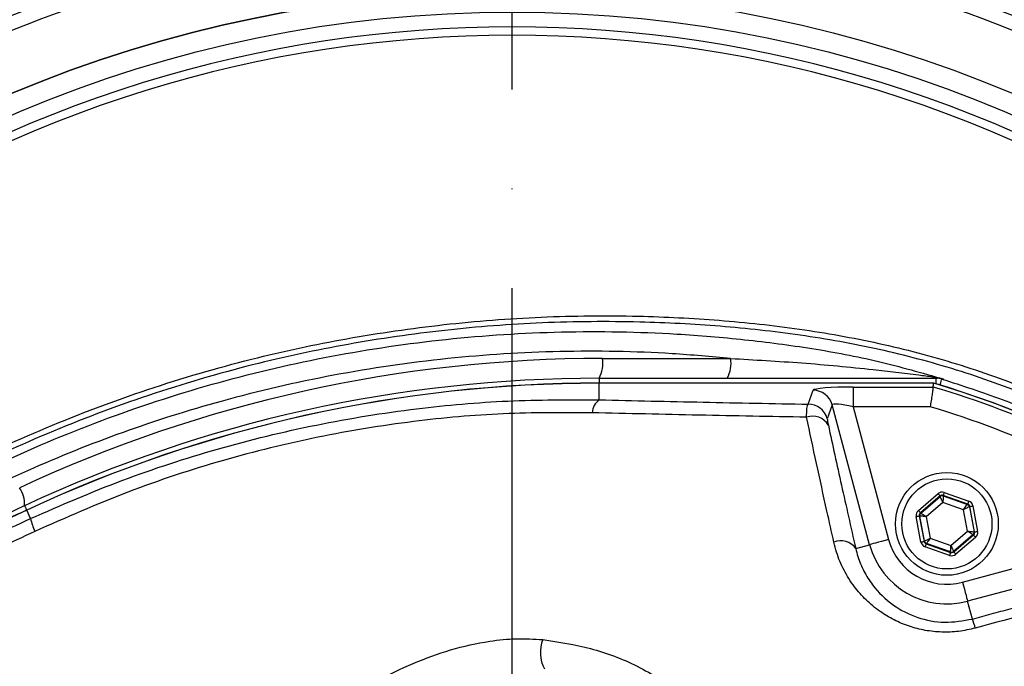
# Model space of a CAD drawing. Extents: x 0 to 17346, y 0 to 6534.
# Drawn here: x 3612 to 3737, y 1479 to 1561 of the extents above; entities that cross this region are included whole.
import ezdxf

# ---------------------------------------------------------------- set-up
doc = ezdxf.new("R2010")
doc.units = 0
doc.header["$LTSCALE"] = 5
doc.header["$MEASUREMENT"] = 0
doc.linetypes.add('GEN7', pattern=[15, 10, -2.5, 0, -2.5])
doc.layers.get('0').update_dxf_attribs({"linetype": 'CONTINUOUS'})
doc.layers.add('7', color=4, linetype='GEN7')
doc.styles.add('ISO', font='GENISO.SHX')
doc.dimstyles.new('GEN-ISO', dxfattribs={"dimtxt": 50, "dimasz": 50, "dimexe": 40, "dimexo": 1, "dimgap": 30, "dimtad": 0, "dimtih": 1, "dimtoh": 1, "dimdec": 1, "dimdsep": 46, "dimtxsty": 'ISO', "dimcen": 2, "dimclrd": 256, "dimclre": 256, "dimclrt": 2, "dimadec": 0, "dimazin": 0, "dimtp": 0.1, "dimtm": 0.1, "dimtfac": 0.05, "dimtdec": 1, "dimtix": 1, "dimtmove": 2, "dimatfit": 3, "dimfxl": 1, "dimtolj": 1, "dimarcsym": 0})

# ---------------------------------------------------------------- blocks, each defined once
blk = doc.blocks.new('*D26')
at = {"color": 3}
for p, q in [((3704.06, 1640.36), (4190.95, 1640.36)), ((4165.95, 1605.36), (4165.95, 1436.55)), ((3985.52, 1401.55), (4190.95, 1401.55))]:
    blk.add_line(p, q, dxfattribs=at)
for points in [[(4171.79, 1605.36), (4160.12, 1605.36), (4165.95, 1640.36)], [(4160.12, 1436.55), (4171.79, 1436.55), (4165.95, 1401.55)]]:
    blk.add_solid(points, dxfattribs=at)
at = {"color": 2, "insert": (4110.95, 1520.95), "char_height": 50, "attachment_point": 5, "rotation": 90, "style": 'ISO'}
blk.add_mtext('\\A1;239', dxfattribs=at)
blk = doc.blocks.new('*D23')
at = {"color": 3}
for p, q in [((3274.52, 1536.55), (3274.52, 1799.48)), ((3674.52, 1665.77), (3674.52, 1799.48)), ((3639.52, 1774.48), (3309.52, 1774.48))]:
    blk.add_line(p, q, dxfattribs=at)
for points in [[(3309.52, 1780.31), (3309.52, 1768.65), (3274.52, 1774.48)], [(3639.52, 1768.65), (3639.52, 1780.31), (3674.52, 1774.48)]]:
    blk.add_solid(points, dxfattribs=at)
at = {"color": 2, "insert": (3474.52, 1829.49), "char_height": 50, "attachment_point": 5, "style": 'ISO'}
blk.add_mtext('\\A1;400', dxfattribs=at)
blk = doc.blocks.new('*D25')
at = {"color": 3}
for p, q in [((3674.52, 1665.77), (3674.52, 1799.48)), ((3964.52, 1420.18), (3964.52, 1799.48)), ((3709.52, 1774.48), (3929.52, 1774.48))]:
    blk.add_line(p, q, dxfattribs=at)
for points in [[(3709.52, 1780.31), (3709.52, 1768.65), (3674.52, 1774.48)], [(3929.52, 1768.65), (3929.52, 1780.31), (3964.52, 1774.48)]]:
    blk.add_solid(points, dxfattribs=at)
at = {"color": 2, "insert": (3819.52, 1829.49), "char_height": 50, "attachment_point": 5, "style": 'ISO'}
blk.add_mtext('\\A1;290', dxfattribs=at)

msp = doc.modelspace()

# ---------------------------------------------------------------- linework, layer by layer
at = {"color": 7, "linetype": 'Continuous'}
for p, q in [((3685.96, 1517.74), (3702.16, 1517.74)), ((3685.52, 1515.24), (3728.17, 1515.24)), ((3685.52, 1515.24), (3685.52, 1514.62)), ((3728.17, 1514.53), (3728.17, 1515.24)), ((3727.85, 1514.62), (3685.52, 1514.62)), ((3685.52, 1514.62), (3685.52, 1514.62)), ((3685.52, 1512.51), (3685.52, 1514.62)), ((3711.98, 1511.96), (3712.59, 1513.72)), ((3717.65, 1514.13), (3727.78, 1514.13)), ((3717.65, 1514.13), (3717.65, 1511.64)), ((3715.01, 1511.87), (3714.39, 1510.12)), ((3719.74, 1494.19), (3715.01, 1511.87)), ((3727.42, 1511.64), (3717.65, 1511.64)), ((3717.65, 1511.64), (3722.15, 1494.84)), ((3725.91, 1498.51), (3728.4, 1500.65)), ((3728.66, 1500.35), (3726.17, 1498.21)), ((3726.22, 1498.19), (3728.67, 1500.29)), ((3728.67, 1500.29), (3728.66, 1500.35)), ((3732.15, 1499.33), (3729.05, 1500.42)), ((3729.05, 1500.42), (3729.06, 1500.36)), ((3729.06, 1500.36), (3732.11, 1499.29)), ((3729.18, 1500.8), (3732.28, 1499.71)), ((3572.77, 1480.45), (3612.83, 1499.13)), ((3729.01, 1499.53), (3726.91, 1497.73)), ((3731.62, 1498.61), (3729.01, 1499.53)), ((3732.11, 1499.29), (3732.15, 1499.33)), ((3732.41, 1499.02), (3732.37, 1498.99)), ((3732.37, 1498.99), (3732.96, 1495.82)), ((3733.01, 1495.8), (3732.41, 1499.02)), ((3732.8, 1499.1), (3733.4, 1495.87)), ((3613.1, 1498.56), (3573.43, 1480.06)), ((3613.1, 1498.56), (3613.09, 1498.57)), ((3613.59, 1497.5), (3613.1, 1498.56)), ((3726.24, 1494.53), (3725.64, 1497.76)), ((3726.03, 1497.83), (3726.64, 1494.61)), ((3726.09, 1497.81), (3726.03, 1497.83)), ((3726.68, 1494.64), (3726.09, 1497.81)), ((3726.17, 1498.21), (3726.22, 1498.19)), ((3726.91, 1497.73), (3727.42, 1495.02)), ((3732.13, 1495.9), (3731.62, 1498.61)), ((3731.5, 1489.45), (3758.82, 1496.77)), ((3727.42, 1495.02), (3730.03, 1494.1)), ((3730.03, 1494.1), (3732.13, 1495.9)), ((3732.82, 1495.44), (3730.37, 1493.34)), ((3730.39, 1493.28), (3732.88, 1495.42)), ((3733.14, 1495.12), (3730.65, 1492.98)), ((3762.92, 1495.28), (3732.14, 1487.04)), ((3732.88, 1495.42), (3732.82, 1495.44)), ((3732.96, 1495.82), (3733.01, 1495.8)), ((3717.98, 1493.72), (3719.74, 1494.19)), ((3726.64, 1494.61), (3726.68, 1494.64)), ((3729.86, 1492.83), (3726.76, 1493.92)), ((3726.94, 1494.34), (3726.9, 1494.3)), ((3726.9, 1494.3), (3729.99, 1493.21)), ((3729.98, 1493.27), (3726.94, 1494.34)), ((3729.99, 1493.21), (3729.98, 1493.27)), ((3730.37, 1493.34), (3730.39, 1493.28)), ((3732.74, 1484.79), (3732.14, 1487.04))]:
    msp.add_line(p, q, dxfattribs=at)
for points in [[(3728.66, 1514.38), (3728.69, 1514.48), (3728.76, 1514.71), (3728.81, 1514.88), (3728.85, 1515.02), (3728.88, 1515.1), (3728.89, 1515.14)], [(3728.4, 1500.65), (3728.45, 1500.59), (3728.5, 1500.53), (3728.54, 1500.48), (3728.58, 1500.44), (3728.61, 1500.4), (3728.64, 1500.37), (3728.65, 1500.35), (3728.66, 1500.35)], [(3729.01, 1499.53), (3728.95, 1499.68), (3728.88, 1499.82), (3728.82, 1499.95), (3728.77, 1500.06), (3728.73, 1500.16), (3728.7, 1500.23), (3728.68, 1500.27), (3728.67, 1500.29)], [(3729.06, 1500.36), (3729.06, 1500.35), (3729.06, 1500.3), (3729.05, 1500.22), (3729.05, 1500.12), (3729.04, 1499.99), (3729.03, 1499.85), (3729.02, 1499.69), (3729.01, 1499.53)], [(3729.18, 1500.8), (3729.16, 1500.72), (3729.13, 1500.65), (3729.11, 1500.59), (3729.09, 1500.53), (3729.08, 1500.49), (3729.06, 1500.45), (3729.05, 1500.43), (3729.05, 1500.42)], [(3612.83, 1499.13), (3612.84, 1499.1), (3612.88, 1499.03), (3612.93, 1498.92), (3613, 1498.76), (3613.09, 1498.57)], [(3731.62, 1498.61), (3731.71, 1498.74), (3731.8, 1498.87), (3731.89, 1498.99), (3731.96, 1499.09), (3732.02, 1499.17), (3732.07, 1499.24), (3732.09, 1499.28), (3732.11, 1499.29)], [(3732.37, 1498.99), (3732.35, 1498.98), (3732.3, 1498.96), (3732.24, 1498.92), (3732.14, 1498.88), (3732.03, 1498.82), (3731.9, 1498.76), (3731.76, 1498.69), (3731.62, 1498.61)], [(3732.28, 1499.71), (3732.26, 1499.63), (3732.23, 1499.56), (3732.21, 1499.5), (3732.19, 1499.44), (3732.17, 1499.39), (3732.16, 1499.36), (3732.15, 1499.34), (3732.15, 1499.33)], [(3732.41, 1499.02), (3732.42, 1499.03), (3732.44, 1499.03), (3732.48, 1499.04), (3732.53, 1499.05), (3732.59, 1499.06), (3732.65, 1499.07), (3732.73, 1499.08), (3732.8, 1499.1)], [(3725.64, 1497.76), (3725.72, 1497.77), (3725.79, 1497.79), (3725.86, 1497.8), (3725.91, 1497.81), (3725.96, 1497.82), (3726, 1497.83), (3726.02, 1497.83), (3726.03, 1497.83)], [(3725.91, 1498.51), (3725.96, 1498.46), (3726, 1498.4), (3726.05, 1498.35), (3726.09, 1498.3), (3726.12, 1498.26), (3726.14, 1498.23), (3726.16, 1498.22), (3726.17, 1498.21)], [(3726.91, 1497.73), (3726.75, 1497.75), (3726.6, 1497.76), (3726.46, 1497.78), (3726.33, 1497.79), (3726.23, 1497.8), (3726.15, 1497.81), (3726.1, 1497.81), (3726.09, 1497.81)], [(3726.22, 1498.19), (3726.23, 1498.18), (3726.28, 1498.15), (3726.34, 1498.11), (3726.43, 1498.05), (3726.53, 1497.99), (3726.65, 1497.91), (3726.78, 1497.82), (3726.91, 1497.73)], [(3726.68, 1494.64), (3726.7, 1494.65), (3726.74, 1494.67), (3726.81, 1494.71), (3726.9, 1494.75), (3727.01, 1494.81), (3727.14, 1494.88), (3727.28, 1494.94), (3727.42, 1495.02)], [(3727.42, 1495.02), (3727.33, 1494.89), (3727.24, 1494.76), (3727.16, 1494.64), (3727.08, 1494.54), (3727.02, 1494.46), (3726.98, 1494.39), (3726.95, 1494.35), (3726.94, 1494.34)], [(3732.82, 1495.44), (3732.81, 1495.45), (3732.77, 1495.48), (3732.7, 1495.52), (3732.62, 1495.58), (3732.51, 1495.64), (3732.39, 1495.72), (3732.26, 1495.81), (3732.13, 1495.9)], [(3732.13, 1495.9), (3732.29, 1495.88), (3732.44, 1495.87), (3732.59, 1495.85), (3732.71, 1495.84), (3732.81, 1495.83), (3732.89, 1495.82), (3732.94, 1495.82), (3732.96, 1495.82)], [(3732.88, 1495.42), (3732.88, 1495.41), (3732.9, 1495.4), (3732.92, 1495.37), (3732.96, 1495.33), (3733, 1495.28), (3733.04, 1495.23), (3733.09, 1495.17), (3733.14, 1495.12)], [(3733.01, 1495.8), (3733.02, 1495.8), (3733.04, 1495.8), (3733.08, 1495.81), (3733.13, 1495.82), (3733.19, 1495.83), (3733.26, 1495.84), (3733.33, 1495.86), (3733.4, 1495.87)], [(3722.15, 1494.84), (3721.7, 1494.72), (3721.26, 1494.6), (3720.85, 1494.49), (3720.49, 1494.4), (3720.19, 1494.32), (3719.96, 1494.25), (3719.81, 1494.21), (3719.74, 1494.19)], [(3726.24, 1494.53), (3726.32, 1494.55), (3726.39, 1494.56), (3726.46, 1494.57), (3726.52, 1494.58), (3726.57, 1494.59), (3726.6, 1494.6), (3726.63, 1494.6), (3726.64, 1494.61)], [(3726.9, 1494.3), (3726.89, 1494.29), (3726.88, 1494.27), (3726.87, 1494.24), (3726.86, 1494.19), (3726.84, 1494.13), (3726.81, 1494.07), (3726.79, 1494), (3726.76, 1493.92)], [(3729.98, 1493.27), (3729.98, 1493.29), (3729.99, 1493.33), (3729.99, 1493.41), (3730, 1493.52), (3730, 1493.64), (3730.01, 1493.78), (3730.02, 1493.94), (3730.03, 1494.1)], [(3730.03, 1494.1), (3730.1, 1493.95), (3730.16, 1493.81), (3730.22, 1493.68), (3730.27, 1493.57), (3730.31, 1493.47), (3730.35, 1493.4), (3730.37, 1493.36), (3730.37, 1493.34)], [(3729.99, 1493.21), (3729.99, 1493.2), (3729.98, 1493.18), (3729.97, 1493.14), (3729.95, 1493.1), (3729.93, 1493.04), (3729.91, 1492.98), (3729.88, 1492.91), (3729.86, 1492.83)], [(3730.39, 1493.28), (3730.39, 1493.28), (3730.41, 1493.26), (3730.43, 1493.23), (3730.46, 1493.19), (3730.5, 1493.15), (3730.55, 1493.1), (3730.6, 1493.04), (3730.65, 1492.98)], [(3731.5, 1489.45), (3731.62, 1488.99), (3731.74, 1488.55), (3731.84, 1488.15), (3731.94, 1487.79), (3732.02, 1487.48), (3732.08, 1487.25), (3732.12, 1487.1), (3732.14, 1487.04)]]:
    msp.add_lwpolyline(points, dxfattribs=at)
for centre, radius in [((3674.52, 1401.55), 162.5), ((3674.52, 1401.55), 160), ((3729.52, 1496.82), 6.5), ((3729.52, 1496.82), 5.7)]:
    msp.add_circle(centre, radius, dxfattribs=at)
for centre, radius, start, end in [((3674.52, 1401.55), 175.5, 103.1138, 121.8862), ((3674.52, 1401.55), 175.5, 58.1138, 76.8862), ((3674.52, 1401.55), 171.66, 103.1138, 121.8862), ((3674.52, 1401.55), 171.66, 58.1138, 76.8862), ((3674.52, 1401.55), 169.9, 101.9185, 123.0815), ((3674.52, 1401.55), 169.9, 56.9185, 78.0815), ((3674.52, 1401.55), 162.5, 90, 270), ((3674.52, 1401.55), 158.12, 55.1797, 124.8203), ((3674.52, 1401.55), 157.06, 55.1797, 124.8203), ((3685.96, 1343.24), 174.5, 90, 115), ((3682.03, 1517.14), 3.97, 331.5184, 8.7794), ((3698.24, 1517.14), 3.97, 331.5185, 8.7794), ((3685.52, 1343.24), 172, 90, 115), ((3728.29, 1516.22), 0.976, 234.3307, 269.1069), ((3728.17, 1512.76), 2.49, 73.0707, 89.9986), ((3685.52, 1343.24), 171.38, 90, 115), ((3685.52, 1343.24), 171.37, 90, 115), ((3712.59, 1511.21), 2.51, 15.3029, 89.8794), ((3694.52, 1401.55), 117.39, 55.9679, 73.5422), ((3694.52, 1401.55), 117.88, 13.7666, 73.5756), ((3694.52, 1401.55), 117.87, 14.1532, 73.5763), ((3686.97, 1510.66), 2.35, 128.1166, 174.6096), ((3711.97, 1509.46), 2.51, 15.3027, 89.8794), ((3694.52, 1401.55), 114.9, 55.9679, 73.3635), ((3712.53, 1508.15), 2.29, 29.8308, 109.4173), ((3608.92, 1499.27), 3.91, 357.8907, 32.8306), ((3728.93, 1499.99), 0.4, 70.5956, 130.571), ((3731.97, 1498.91), 0.4, 10.5945, 70.5736), ((3620.48, 1498.87), 7.02, 191.215, 205.2626), ((3726.48, 1497.89), 0.4, 130.595, 190.5733), ((3732.56, 1495.74), 0.4, 310.5964, 10.5708), ((3716.11, 1492.36), 2.32, 36.1222, 112.5298), ((3729.52, 1496.82), 10.12, 195, 285), ((3729.52, 1496.82), 7.63, 195, 285), ((3727.07, 1494.72), 0.4, 190.5945, 250.5722), ((3730.11, 1493.64), 0.4, 250.5934, 310.5735), ((3723.1, 1481.09), 10.33, 14.2367, 20.9913), ((3682.52, 1480.57), 4.44, 158.5884, 207.9838)]:
    msp.add_arc(centre, radius, start, end, dxfattribs=at)
for centre, major_axis, ratio, start_param, end_param in [((3717.77, 1513.69), (5.18, -0.01), 0.084464, 1.593599, 3.112035), ((3717.77, 1511.2), (2.76, -0.68), 0.139921, 1.647579, 3.166015), ((3728.92, 1500.04), (0.147, -0.787), 0.999797, 2.618082, 3.665103), ((3728.92, 1500.04), (-0.074, 0.393), 0.999391, 5.759674, 6.806696), ((3732.02, 1498.95), (0.304, 0.26), 0.999391, 5.759674, 6.806696), ((3732.02, 1498.95), (-0.608, -0.521), 0.999797, 2.618082, 3.665103), ((3726.43, 1497.91), (0.755, -0.266), 0.999797, 2.618082, 3.665103), ((3726.43, 1497.91), (0.377, -0.133), 0.999391, 2.618082, 3.665103), ((3732.62, 1495.72), (0.377, -0.133), 0.999391, 5.759674, 6.806696), ((3732.62, 1495.72), (-0.755, 0.266), 0.999797, 2.618082, 3.665103), ((3727.03, 1494.68), (0.608, 0.521), 0.999797, 2.618082, 3.665103), ((3727.03, 1494.68), (0.304, 0.26), 0.999391, 2.618082, 3.665103), ((3730.12, 1493.59), (-0.147, 0.787), 0.999797, 2.618082, 3.665103), ((3730.12, 1493.59), (-0.074, 0.393), 0.999391, 2.618082, 3.665103)]:
    msp.add_ellipse(centre, major_axis=major_axis, ratio=ratio, start_param=start_param, end_param=end_param, dxfattribs=at)
for points, knots in [([(3955.83, 1421.51), (3954.62, 1427.55), (3952.22, 1439.57), (3947.18, 1457.17), (3941.12, 1474.29), (3934.17, 1490.36), (3926.49, 1505.41), (3918.16, 1519.47), (3908.94, 1533.06), (3898.88, 1546.1), (3888.02, 1558.52), (3876.39, 1570.29), (3864.04, 1581.32), (3851.05, 1591.54), (3837.53, 1600.83), (3823.46, 1609.19), (3808.86, 1616.64), (3793.77, 1623.14), (3778.28, 1628.68), (3762.48, 1633.18), (3746.4, 1636.64), (3730.1, 1639.04), (3713.66, 1640.32), (3697.21, 1640.46), (3680.8, 1639.48), (3664.46, 1637.36), (3648.29, 1634.12), (3632.39, 1629.79), (3616.86, 1624.4), (3602.98, 1618.46), (3590.68, 1612.3), (3579.9, 1606.16), (3569.5, 1599.47), (3558.29, 1591.38), (3546.58, 1581.71), (3534.64, 1570.33), (3527.54, 1562.06), (3524.02, 1557.95)], [0, 0, 0, 0, 0.032639, 0.06489, 0.09689, 0.128779, 0.157536, 0.186338, 0.215294, 0.244454, 0.27353, 0.302631, 0.332063, 0.361176, 0.390089, 0.418923, 0.4478, 0.476842, 0.505929, 0.534866, 0.563776, 0.593033, 0.622074, 0.651034, 0.680093, 0.709115, 0.738239, 0.767349, 0.796314, 0.825274, 0.847269, 0.869139, 0.890945, 0.912752, 0.942311, 0.971335, 1, 1, 1, 1]), ([(3526.87, 1558.98), (3529.2, 1561.67), (3533.85, 1567.04), (3542.76, 1576.03), (3553.69, 1585.8), (3566.92, 1595.91), (3580.85, 1605.04), (3594.96, 1612.89), (3609.12, 1619.54), (3623.23, 1625.08), (3637.68, 1629.72), (3652.38, 1633.44), (3667.54, 1636.27), (3683.14, 1638.12), (3699.12, 1638.93), (3715.14, 1638.67), (3731.09, 1637.36), (3746.93, 1634.99), (3762.6, 1631.55), (3778.07, 1627.11), (3793.25, 1621.68), (3808.03, 1615.31), (3822.62, 1607.91), (3836.91, 1599.39), (3850.85, 1589.75), (3864.14, 1579.22), (3876.71, 1567.86), (3888.62, 1555.63), (3899.81, 1542.53), (3910.23, 1528.6), (3919.74, 1514.01), (3928.27, 1498.84), (3935.55, 1483.61), (3941.65, 1468.4), (3946.7, 1453.31), (3950.94, 1437.97), (3953.04, 1427.58), (3954.1, 1422.39)], [0, 0, 0, 0, 0.019072, 0.038146, 0.067854, 0.097646, 0.127445, 0.157163, 0.1842, 0.21132, 0.23847, 0.265593, 0.292633, 0.321163, 0.349789, 0.378449, 0.407078, 0.43561, 0.464317, 0.493112, 0.521938, 0.550736, 0.579445, 0.609649, 0.63995, 0.670289, 0.700601, 0.730815, 0.761837, 0.792959, 0.824114, 0.855232, 0.88625, 0.914661, 0.94312, 0.971583, 1, 1, 1, 1]), ([(3954.36, 1420.14), (3953.12, 1426.34), (3950.65, 1438.69), (3945.43, 1456.8), (3939.11, 1474.44), (3931.56, 1491.56), (3922.8, 1508.1), (3912.87, 1523.98), (3901.84, 1539.12), (3890.11, 1553.06), (3877.83, 1565.78), (3865.16, 1577.31), (3851.78, 1587.96), (3837.75, 1597.66), (3823.12, 1606.34), (3808.19, 1613.87), (3793.07, 1620.27), (3777.86, 1625.58), (3762.39, 1629.89), (3746.72, 1633.16), (3730.93, 1635.39), (3715.09, 1636.56), (3699.26, 1636.64), (3683.26, 1635.62), (3667.18, 1633.48), (3651.08, 1630.16), (3635.29, 1625.73), (3619.88, 1620.2), (3604.93, 1613.6), (3590.94, 1606.17), (3577.92, 1598.06), (3565.92, 1589.4), (3554.54, 1580.06), (3547.57, 1573.21), (3544.09, 1569.81)], [0, 0, 0, 0, 0.035258, 0.070152, 0.104931, 0.139653, 0.17439, 0.209169, 0.24397, 0.278766, 0.310637, 0.342462, 0.374225, 0.405918, 0.437538, 0.469087, 0.49913, 0.529095, 0.558972, 0.588751, 0.618425, 0.647989, 0.677448, 0.706814, 0.737493, 0.768098, 0.798638, 0.829121, 0.859558, 0.889963, 0.917676, 0.945292, 0.97275, 1, 1, 1, 1]), ([(3565.34, 1541.56), (3565.34, 1541.56), (3567.91, 1543.03), (3572.46, 1546.9), (3581.6, 1552.48), (3592.51, 1558.66), (3605.57, 1564.64), (3619.03, 1569.67), (3632.29, 1573.51), (3645.25, 1576.26), (3657.84, 1578), (3670.52, 1578.83), (3683.62, 1578.67), (3697.05, 1577.37), (3711.28, 1574.83), (3725.81, 1571.03), (3740.52, 1565.89), (3754.74, 1559.53), (3766.65, 1553.16), (3776.03, 1546.84), (3781.49, 1543.76), (3783.68, 1541.58), (3783.68, 1541.58)], [0, 0, 0, 0, 0, 0.03791, 0.07582, 0.13693, 0.198217, 0.259505, 0.320618, 0.374679, 0.428885, 0.48307, 0.537102, 0.596333, 0.655576, 0.72183, 0.788309, 0.854786, 0.921038, 0.960519, 1, 1, 1, 1, 1]), ([(3766.8, 1304.3), (3764.23, 1302.48), (3759.08, 1298.85), (3750.6, 1294.05), (3741.49, 1289.79), (3731.75, 1286.24), (3721.77, 1283.5), (3710.5, 1281.45), (3697.94, 1280.2), (3684.13, 1279.81), (3670.28, 1280.47), (3657.1, 1282.1), (3644.66, 1284.58), (3632.97, 1287.72), (3621.52, 1291.62), (3610.39, 1296.24), (3599.58, 1301.58), (3589.15, 1307.66), (3579.11, 1314.43), (3569.57, 1321.83), (3560.59, 1329.79), (3553.09, 1337.4), (3546.85, 1344.42), (3541.77, 1350.81), (3537.16, 1357.58), (3533.13, 1364.95), (3529.83, 1372.91), (3527.29, 1381.36), (3525.63, 1390.06), (3524.91, 1398.91), (3525.09, 1407.8), (3526.12, 1416.02), (3527.79, 1423.48), (3529.88, 1430.18), (3532.58, 1436.89), (3535.98, 1443.48), (3540.08, 1449.88), (3544.62, 1455.94), (3550.77, 1463.23), (3558.76, 1471.61), (3568.89, 1480.76), (3579.73, 1489.18), (3591.15, 1496.74), (3603.1, 1503.4), (3615.5, 1509.13), (3628.33, 1513.96), (3641.06, 1517.69), (3653.6, 1520.38), (3665.86, 1522.15), (3678.18, 1523.11), (3689.83, 1523.21), (3700.73, 1522.66), (3710.88, 1521.57), (3720.92, 1519.78), (3730.75, 1517.21), (3740.32, 1513.79), (3749.57, 1509.58), (3758.44, 1504.62), (3764.08, 1500.83), (3766.8, 1498.81), (3766.8, 1498.81)], [0, 0, 0, 0, 0.015332, 0.030665, 0.047482, 0.064359, 0.08124, 0.098061, 0.120381, 0.142779, 0.165173, 0.187488, 0.20692, 0.226431, 0.245971, 0.265487, 0.284925, 0.304718, 0.324581, 0.344473, 0.364345, 0.384147, 0.397765, 0.411419, 0.425032, 0.438592, 0.452869, 0.467188, 0.481462, 0.495739, 0.510063, 0.524341, 0.535725, 0.547132, 0.558517, 0.571078, 0.583684, 0.596324, 0.60893, 0.631492, 0.65412, 0.676743, 0.699297, 0.721397, 0.743571, 0.765741, 0.787834, 0.807727, 0.827678, 0.847629, 0.867524, 0.884122, 0.900759, 0.917379, 0.933954, 0.950432, 0.966967, 0.983501, 0.999978, 1, 1, 1, 1]), ([(3767.68, 1497.22), (3767.29, 1497.51), (3764.22, 1499.83), (3758.24, 1503.87), (3749.44, 1508.81), (3740.26, 1513), (3730.76, 1516.42), (3720.98, 1519), (3710.98, 1520.8), (3700.86, 1521.9), (3689.97, 1522.47), (3678.33, 1522.38), (3666, 1521.43), (3653.74, 1519.66), (3641.19, 1516.97), (3628.45, 1513.23), (3615.63, 1508.38), (3603.24, 1502.62), (3591.3, 1495.95), (3579.91, 1488.36), (3569.11, 1479.92), (3559.01, 1470.75), (3551.08, 1462.38), (3544.99, 1455.13), (3540.52, 1449.13), (3536.49, 1442.8), (3533.15, 1436.3), (3530.51, 1429.69), (3528.46, 1423.1), (3526.83, 1415.77), (3525.82, 1407.69), (3525.64, 1398.96), (3526.35, 1390.26), (3527.98, 1381.7), (3530.46, 1373.4), (3533.69, 1365.55), (3537.65, 1358.28), (3542.19, 1351.57), (3547.2, 1345.24), (3553.38, 1338.25), (3560.84, 1330.64), (3569.79, 1322.67), (3579.29, 1315.25), (3589.31, 1308.45), (3599.72, 1302.36), (3610.52, 1296.99), (3621.65, 1292.36), (3633.1, 1288.45), (3644.79, 1285.3), (3657.24, 1282.82), (3670.42, 1281.2), (3684.28, 1280.55), (3698.1, 1280.96), (3710.63, 1282.23), (3721.85, 1284.3), (3731.76, 1287.03), (3741.42, 1290.57), (3750.67, 1294.92), (3759.49, 1299.97), (3764.95, 1303.91), (3767.68, 1305.88)], [0, 0, 0, 0, 0.002364, 0.01872, 0.035134, 0.051548, 0.067905, 0.084427, 0.100995, 0.11758, 0.134126, 0.154031, 0.173994, 0.193955, 0.213858, 0.235956, 0.25813, 0.280309, 0.302413, 0.32494, 0.347536, 0.370138, 0.392672, 0.405128, 0.417616, 0.430072, 0.442482, 0.453674, 0.464888, 0.476079, 0.490111, 0.504189, 0.518221, 0.532252, 0.546328, 0.560362, 0.573781, 0.587252, 0.600764, 0.61424, 0.634021, 0.653874, 0.673746, 0.693589, 0.713363, 0.732807, 0.752331, 0.771879, 0.791398, 0.810838, 0.833158, 0.85556, 0.877965, 0.900292, 0.916997, 0.933762, 0.950522, 0.967223, 0.983612, 1, 1, 1, 1]), ([(3569.8, 1478.96), (3572.13, 1480.88), (3576.79, 1484.71), (3585.68, 1491.12), (3596.59, 1497.95), (3609.73, 1504.72), (3623.37, 1510.4), (3637.36, 1514.91), (3651.65, 1518.22), (3666.14, 1520.35), (3680.74, 1521.29), (3693.36, 1521.07), (3703.93, 1520.18), (3712.44, 1519.07), (3720.88, 1517.49), (3726.36, 1515.92), (3729.11, 1515.13)], [0, 0, 0, 0, 0.053053, 0.106105, 0.192712, 0.279613, 0.366516, 0.453127, 0.539143, 0.625443, 0.711744, 0.797761, 0.848505, 0.899249, 0.949625, 1, 1, 1, 1]), ([(3702.16, 1517.74), (3699.7, 1517.96), (3692.52, 1518.6), (3680.55, 1518.79), (3666.22, 1517.91), (3651.89, 1515.81), (3638.16, 1512.63), (3625.23, 1508.54), (3613.04, 1503.65), (3601.12, 1497.86), (3593.52, 1493.23), (3589.73, 1490.91)], [0, 0, 0, 0, 0.06303, 0.183903, 0.304776, 0.428879, 0.552983, 0.663496, 0.774009, 0.887005, 1, 1, 1, 1]), ([(3702.16, 1517.74), (3705.16, 1517.57), (3711.17, 1517.23), (3718.14, 1516.58), (3723.08, 1516.01), (3725.61, 1515.7), (3727.14, 1515.5), (3727.72, 1515.43)], [0, 0, 0, 0, 0.353123, 0.706835, 0.818492, 0.930634, 1, 1, 1, 1]), ([(3727.72, 1515.43), (3728.19, 1515.35), (3728.65, 1515.27), (3729.1, 1515.14), (3729.11, 1515.13)], [0, 0, 0, 0, 0.990398, 1, 1, 1, 1]), ([(3728.17, 1515.24), (3728.17, 1515.24), (3728.21, 1515.24), (3728.25, 1515.24), (3728.28, 1515.24)], [0, 0, 0, 0, 0.15702, 1, 1, 1, 1]), ([(3729.11, 1515.13), (3729.1, 1515.13), (3728.84, 1515.21), (3728.56, 1515.22), (3728.28, 1515.24)], [0, 0, 0, 0, 0.009607, 1, 1, 1, 1]), ([(3728.89, 1515.14), (3731.44, 1514.31), (3736.54, 1512.66), (3744.73, 1509.2), (3753.41, 1504.75), (3762.38, 1499.07), (3770.82, 1492.63), (3778.5, 1485.61), (3785.39, 1478.08), (3791.52, 1470.14), (3796.96, 1461.72), (3801.69, 1452.86), (3805.64, 1443.59), (3808.81, 1433.97), (3811.16, 1424.12), (3812.67, 1414.16), (3813.3, 1404.13), (3813.08, 1394.11), (3812.04, 1384.14), (3810.17, 1374.31), (3807.45, 1364.67), (3803.94, 1355.29), (3799.65, 1346.23), (3794.63, 1337.57), (3788.88, 1329.37), (3782.46, 1321.68), (3775.42, 1314.55), (3767.43, 1307.71), (3758.98, 1301.73), (3750.18, 1296.61), (3741.6, 1292.49), (3734.44, 1289.71), (3730.15, 1288.37), (3728.89, 1287.97)], [0, 0, 0, 0, 0.026526, 0.053052, 0.0879563, 0.1230006, 0.158045, 0.1929494, 0.2259151, 0.2589987, 0.2920822, 0.325048, 0.3583482, 0.39177, 0.4251916, 0.4584918, 0.4914562, 0.5245384, 0.5576205, 0.5905847, 0.623549, 0.6566311, 0.689713, 0.7226771, 0.7556416, 0.7887237, 0.8218058, 0.85477, 0.8927046, 0.9240774, 0.9555008, 0.9868736, 1, 1, 1, 1]), ([(3727.78, 1514.13), (3727.77, 1514.08), (3727.76, 1513.98), (3727.69, 1513.49), (3727.59, 1512.81), (3727.49, 1512.16), (3727.43, 1511.76), (3727.42, 1511.65), (3727.42, 1511.64)], [0, 0, 0, 0, 0.2246441, 0.4492436, 0.6750791, 0.903202, 0.9949674, 1, 1, 1, 1]), ([(3613.59, 1497.5), (3617.45, 1499.18), (3625.18, 1502.53), (3637.3, 1506.45), (3649.73, 1509.5), (3662.04, 1511.47), (3674.01, 1512.53), (3681.68, 1512.52), (3685.52, 1512.51)], [0, 0, 0, 0, 0.168655, 0.337298, 0.510656, 0.684005, 0.841502, 1, 1, 1, 1]), ([(3685.52, 1512.51), (3689.9, 1512.41), (3698.67, 1512.21), (3707.54, 1512.04), (3711.98, 1511.96)], [0, 0, 0, 0, 0.499735, 1, 1, 1, 1]), ([(3711.77, 1510.31), (3711.78, 1510.72), (3711.79, 1511.5), (3711.89, 1511.88), (3711.97, 1511.95), (3711.98, 1511.96)], [0, 0, 0, 0, 0.479323, 0.925864, 1, 1, 1, 1]), ([(3684.63, 1510.88), (3680.89, 1510.89), (3673.39, 1510.91), (3661.78, 1509.87), (3649.92, 1507.94), (3637.82, 1504.96), (3625.81, 1501.03), (3618.02, 1497.59), (3614.13, 1495.87)], [0, 0, 0, 0, 0.157233, 0.315519, 0.484077, 0.652644, 0.826313, 1, 1, 1, 1]), ([(3711.77, 1510.31), (3707.22, 1510.39), (3698.13, 1510.56), (3689.13, 1510.77), (3684.63, 1510.88)], [0, 0, 0, 0, 0.499724, 1, 1, 1, 1]), ([(3715.22, 1494.5), (3714.93, 1495.81), (3714.17, 1499.2), (3713.01, 1504.52), (3712.18, 1508.38), (3711.77, 1510.31)], [0, 0, 0, 0, 0.2389559, 0.6190546, 1, 1, 1, 1]), ([(3714.39, 1510.12), (3714.39, 1510.05), (3714.39, 1509.93), (3714.48, 1509.5), (3714.52, 1509.29)], [0, 0, 0, 0, 0.516948, 1, 1, 1, 1]), ([(3714.52, 1509.29), (3715.06, 1506.79), (3716.15, 1501.8), (3717.37, 1496.42), (3717.98, 1493.72)], [0, 0, 0, 0, 0.49904, 1, 1, 1, 1]), ([(3573.75, 1479.55), (3577.03, 1481), (3583.59, 1483.9), (3593.52, 1488.36), (3603.53, 1492.89), (3610.24, 1495.96), (3613.59, 1497.5)], [0, 0, 0, 0, 0.249081, 0.498157, 0.749082, 1, 1, 1, 1]), ([(3614.13, 1495.87), (3611.11, 1494.46), (3602.96, 1490.65), (3589.67, 1484.52), (3579.51, 1479.92), (3574.41, 1477.61)], [0, 0, 0, 0, 0.226356, 0.612331, 1, 1, 1, 1]), ([(3733.11, 1483.63), (3732.41, 1483.48), (3731.01, 1483.16), (3728.86, 1483.09), (3726.76, 1483.31), (3724.72, 1483.83), (3722.8, 1484.65), (3720.95, 1485.76), (3719.26, 1487.17), (3717.71, 1488.92), (3716.44, 1490.95), (3715.63, 1492.87), (3715.33, 1494.07), (3715.22, 1494.5)], [0, 0, 0, 0, 0.083426, 0.166867, 0.250095, 0.333361, 0.42086, 0.508406, 0.607708, 0.707065, 0.822198, 0.937382, 1, 1, 1, 1]), ([(3717.98, 1493.72), (3718.07, 1493.38), (3718.31, 1492.4), (3718.97, 1490.83), (3720.31, 1488.67), (3722.49, 1486.52), (3725.67, 1484.89), (3729.2, 1484.17), (3731.56, 1484.58), (3732.74, 1484.79)], [0, 0, 0, 0, 0.0643785, 0.1823048, 0.3001714, 0.5008203, 0.6750533, 0.838246, 1, 1, 1, 1]), ([(3752.38, 1488.91), (3750.78, 1488.47), (3744.37, 1486.71), (3737.94, 1484.95), (3733.11, 1483.63)], [0, 0, 0, 0, 0.249862, 1, 1, 1, 1]), ([(3653.16, 1474.18), (3654.56, 1475.12), (3657.37, 1477.02), (3661.94, 1479.24), (3666.73, 1480.99), (3671.13, 1481.98), (3675.06, 1482.38), (3677.27, 1482.26), (3678.39, 1482.19)], [0, 0, 0, 0, 0.185301, 0.373387, 0.558278, 0.746773, 0.872296, 1, 1, 1, 1]), ([(3678.39, 1482.19), (3680.43, 1481.88), (3684.6, 1481.23), (3690.52, 1478.98), (3694.04, 1476.7), (3695.82, 1475.55)], [0, 0, 0, 0, 0.319749, 0.655, 1, 1, 1, 1])]:
    msp.add_open_spline(points, degree=3, knots=knots, dxfattribs=at)
for points in [[(3729.11, 1515.13), (3728.89, 1515.14)], [(3727.85, 1514.62), (3685.52, 1514.62)], [(3727.78, 1514.13), (3727.85, 1514.62)], [(3727.85, 1514.6), (3727.85, 1514.62)], [(3613.09, 1498.57), (3573.43, 1480.07)], [(3732.74, 1484.79), (3751.92, 1489.99)]]:
    msp.add_open_spline(points, degree=1, dxfattribs=at)
at = {"layer": '7'}
msp.add_line((3674.52, 1401.55), (3674.52, 1664.77), dxfattribs=at)

# ---------------------------------------------------------------- dimensions: what is measured, and where the dimension line sits
for base, p2, picture, middle in [((3274.52, 1774.48), (3274.52, 1535.55), '*D23', (3474.52, 1829.49)), ((3964.52, 1774.48), (3964.52, 1419.18), '*D25', (3819.52, 1829.49))]:
    dim = msp.add_linear_dim(base=base, p1=(3674.52, 1664.77), p2=p2, dimstyle='GEN-ISO', override={"dimasz": 35, "dimexe": 25, "dimtad": 1, "dimtih": 0, "dimtoh": 0, "dimclrd": 3, "dimclre": 3, "dimadec": 2, "dimazin": 2, "dimlwd": 25, "dimlwe": 25})
    dim.commit()
    dim.dimension.update_dxf_attribs({"geometry": picture, "text_midpoint": middle})
dim = msp.add_linear_dim(base=(4165.95, 1401.55), p1=(3703.06, 1640.36), p2=(3984.52, 1401.55), angle=90, dimstyle='GEN-ISO', override={"dimasz": 35, "dimexe": 25, "dimtad": 1, "dimtih": 0, "dimtoh": 0, "dimdec": 0, "dimclrd": 3, "dimclre": 3, "dimadec": 2, "dimazin": 2, "dimlwd": 25, "dimlwe": 25})
dim.commit()
dim.dimension.update_dxf_attribs({"geometry": '*D26', "text_midpoint": (4110.95, 1520.95)})

doc.saveas('drawing.dxf')
